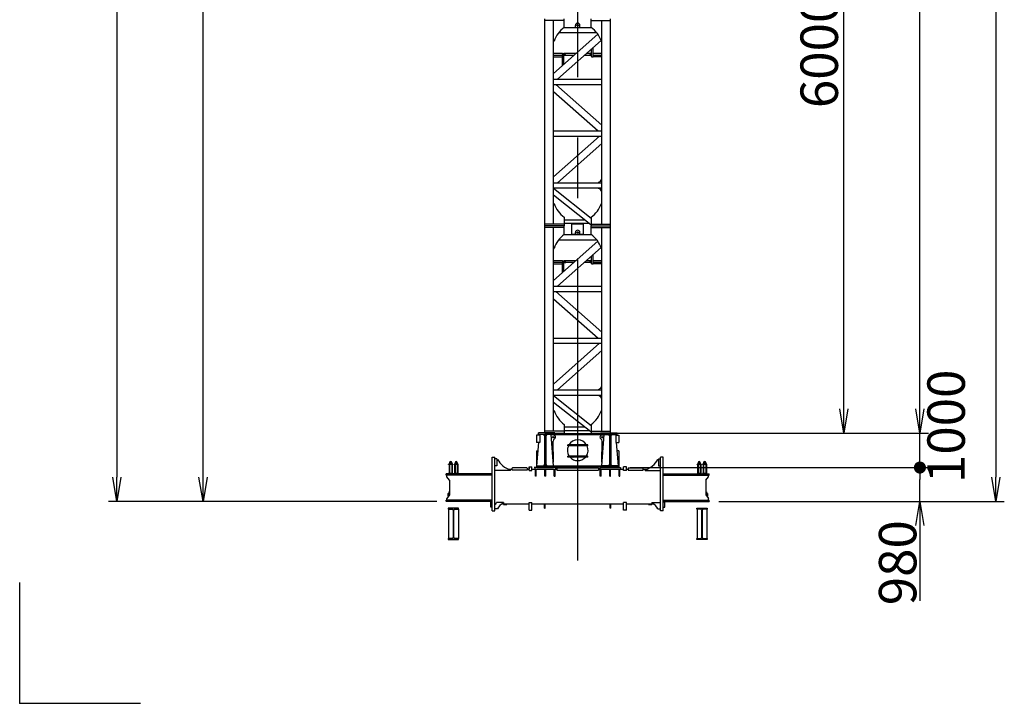
# Model space of a CAD drawing. Extents: x 2 to 208, y 2 to 295.
# Drawn here: x 2 to 84, y 2 to 59 of the extents above; entities that cross this region are included whole.
import ezdxf

# ---------------------------------------------------------------- set-up
doc = ezdxf.new("R2010")
doc.units = 0
doc.header["$LTSCALE"] = 20
doc.linetypes.add('CENTER', pattern=[2, 1.25, -0.25, 0.25, -0.25])
doc.linetypes.add('PHANTOM', pattern=[2.5, 1.25, -0.25, 0.25, -0.25, 0.25, -0.25])
doc.layers.get('0').update_dxf_attribs({"linetype": 'CONTINUOUS'})
doc.layers.add('MAIN0', color=7, linetype='CONTINUOUS')
doc.layers.add('ZZ0', color=7, linetype='CONTINUOUS')
doc.styles.add('KNJYOKO', font='TXT', dxfattribs={"bigfont": 'BIGFONT'})
doc.dimstyles.new('MAIN001', dxfattribs={"dimtxt": 3.1, "dimasz": 2, "dimexe": 0.7, "dimexo": 0.8, "dimgap": 0.09, "dimtad": 1, "dimdec": 3, "dimlfac": 350, "dimdsep": 46, "dimtxsty": 'Standard', "dimcen": 0.09, "dimaunit": 1, "dimadec": 4, "dimazin": 2, "dimtfac": 0.903226, "dimtdec": 4, "dimtmove": 0, "dimatfit": 3, "dimfxl": 1, "dimtvp": 0.66129, "dimtolj": 1, "dimtzin": 0, "dimarcsym": 0})

# ---------------------------------------------------------------- blocks, each defined once
blk = doc.blocks.new('_OPEN')
at = {"color": 0, "linetype": 'ByBlock', "lineweight": -2}
for p, q in [((-1, 0.166667), (0, 0)), ((0, 0), (-1, -0.166667)), ((0, 0), (-1, 0))]:
    blk.add_line(p, q, dxfattribs=at)
blk = doc.blocks.new('_DOT')
at = {"color": 0, "linetype": 'ByBlock', "lineweight": -2}
blk.add_line((-0.5, 0), (-1, 0), dxfattribs=at)
at = {"color": 0, "linetype": 'ByBlock', "lineweight": -2, "const_width": 0.5}
blk.add_lwpolyline([(-0.25, 0, 1), (0.25, 0, 1)], format="xyb", close=True, dxfattribs=at)
blk = doc.blocks.new('*D13')
at = {"layer": 'MAIN0', "color": 0, "linetype": 'ByBlock', "lineweight": -2}
for p, q in [((53.03, 22.012), (77.712, 22.012)), ((77.012, 19.212), (77.012, 21.012)), ((60.358, 19.212), (77.712, 19.212)), ((77.012, 17.212), (77.012, 10.987))]:
    blk.add_line(p, q, dxfattribs=at)
at = {"layer": 'MAIN0', "color": 0, "linetype": 'ByBlock', "rotation": 90}
blk.add_blockref('_DOT', (77.012, 22.012), dxfattribs=at)
at = {"layer": 'MAIN0', "color": 0, "linetype": 'ByBlock', "xscale": 2, "yscale": 2, "zscale": 2, "rotation": 90}
blk.add_blockref('_OPEN', (77.012, 19.212), dxfattribs=at)
at = {"layer": 'MAIN0', "color": 0, "linetype": 'ByBlock', "insert": (75.17, 14.137), "char_height": 3.1, "attachment_point": 5, "rotation": 90, "line_spacing_factor": 0.774194}
blk.add_mtext('\\A1;980', dxfattribs=at)
blk = doc.blocks.new('*D14')
at = {"layer": 'MAIN0', "color": 0, "linetype": 'ByBlock', "lineweight": -2}
for p, q in [((77.012, 26.869), (77.012, 29.627)), ((51.437, 24.869), (77.712, 24.869)), ((77.012, 23.012), (77.012, 24.869)), ((53.03, 22.012), (77.712, 22.012)), ((77.012, 22.012), (77.012, 21.227))]:
    blk.add_line(p, q, dxfattribs=at)
at = {"layer": 'MAIN0', "color": 0, "linetype": 'ByBlock', "xscale": 2, "yscale": 2, "zscale": 2, "rotation": 270}
blk.add_blockref('_OPEN', (77.012, 24.869), dxfattribs=at)
at = {"layer": 'MAIN0', "color": 0, "linetype": 'ByBlock', "rotation": 270}
blk.add_blockref('_DOT', (77.012, 22.012), dxfattribs=at)
at = {"layer": 'MAIN0', "color": 0, "linetype": 'ByBlock', "insert": (79.18, 25.427), "char_height": 3.1, "attachment_point": 5, "rotation": 90, "line_spacing_factor": 0.774194}
blk.add_mtext('\\A1;1000', dxfattribs=at)
blk = doc.blocks.new('*D15')
at = {"layer": 'MAIN0', "color": 0, "linetype": 'ByBlock', "lineweight": -2}
for p, q in [((52.201, 162.012), (77.712, 162.012)), ((77.012, 26.869), (77.012, 160.012)), ((51.437, 24.869), (77.712, 24.869))]:
    blk.add_line(p, q, dxfattribs=at)
at = {"layer": 'MAIN0', "color": 0, "linetype": 'ByBlock', "xscale": 2, "yscale": 2, "zscale": 2}
for p, rotation in [((77.012, 162.012), 90), ((77.012, 24.869), 270)]:
    blk.add_blockref('_OPEN', p, dxfattribs=dict(at, rotation=rotation))
at = {"layer": 'MAIN0', "color": 0, "linetype": 'ByBlock', "insert": (74.962, 93.441), "char_height": 3.1, "attachment_point": 5, "rotation": 90, "line_spacing_factor": 0.774194}
blk.add_mtext('\\A1;48000', dxfattribs=at)
blk = doc.blocks.new('*D16')
at = {"layer": 'MAIN0', "color": 0, "linetype": 'ByBlock', "lineweight": -2}
for p, q in [((52.201, 110.584), (71.426, 110.584)), ((70.726, 26.869), (70.726, 108.584)), ((52.201, 24.869), (71.426, 24.869))]:
    blk.add_line(p, q, dxfattribs=at)
at = {"layer": 'MAIN0', "color": 0, "linetype": 'ByBlock', "xscale": 2, "yscale": 2, "zscale": 2}
for p, rotation in [((70.726, 110.584), 90), ((70.726, 24.869), 270)]:
    blk.add_blockref('_OPEN', p, dxfattribs=dict(at, rotation=rotation))
at = {"layer": 'MAIN0', "color": 0, "linetype": 'ByBlock', "insert": (68.676, 67.726), "char_height": 3.1, "attachment_point": 5, "rotation": 90, "line_spacing_factor": 0.774194, "style": 'KNJYOKO'}
blk.add_mtext('\\A1;6000×5＝30000', dxfattribs=at)
blk = doc.blocks.new('*D19')
at = {"layer": 'MAIN0', "color": 0, "linetype": 'ByBlock', "lineweight": -2}
for p, q in [((52.772, 168.284), (83.998, 168.284)), ((83.298, 166.284), (83.298, 21.212)), ((60.358, 19.212), (83.998, 19.212))]:
    blk.add_line(p, q, dxfattribs=at)
at = {"layer": 'MAIN0', "color": 0, "linetype": 'ByBlock', "xscale": 2, "yscale": 2, "zscale": 2}
for p, rotation in [((83.298, 168.284), 90), ((83.298, 19.212), 270)]:
    blk.add_blockref('_OPEN', p, dxfattribs=dict(at, rotation=rotation))
at = {"layer": 'MAIN0', "color": 0, "linetype": 'ByBlock', "insert": (81.248, 93.748), "char_height": 3.1, "attachment_point": 5, "rotation": 90, "line_spacing_factor": 0.774194}
blk.add_mtext('\\A1;52175', dxfattribs=at)
blk = doc.blocks.new('*D25')
at = {"layer": 'MAIN0', "color": 0, "linetype": 'ByBlock', "lineweight": -2}
for p, q in [((44.472, 162.226), (16.973, 162.226)), ((17.673, 21.212), (17.673, 160.226)), ((37.015, 19.212), (16.973, 19.212))]:
    blk.add_line(p, q, dxfattribs=at)
at = {"layer": 'MAIN0', "color": 0, "linetype": 'ByBlock', "xscale": 2, "yscale": 2, "zscale": 2}
for p, rotation in [((17.673, 162.226), 90), ((17.673, 19.212), 270)]:
    blk.add_blockref('_OPEN', p, dxfattribs=dict(at, rotation=rotation))
at = {"layer": 'MAIN0', "color": 0, "linetype": 'ByBlock', "insert": (15.623, 90.719), "char_height": 3.1, "attachment_point": 5, "rotation": 90, "line_spacing_factor": 0.774194, "style": 'KNJYOKO'}
blk.add_mtext('\\A1;50055\u3000最大クライミング寸法', dxfattribs=at)
blk = doc.blocks.new('*D30')
at = {"layer": 'MAIN0', "color": 0, "linetype": 'ByBlock', "lineweight": -2}
for p, q in [((31.584, 166.398), (9.85, 166.398)), ((10.55, 164.398), (10.55, 21.212)), ((37.015, 19.212), (9.85, 19.212))]:
    blk.add_line(p, q, dxfattribs=at)
at = {"layer": 'MAIN0', "color": 0, "linetype": 'ByBlock', "xscale": 2, "yscale": 2, "zscale": 2}
for p, rotation in [((10.55, 166.398), 90), ((10.55, 19.212), 270)]:
    blk.add_blockref('_OPEN', p, dxfattribs=dict(at, rotation=rotation))
at = {"layer": 'MAIN0', "color": 0, "linetype": 'ByBlock', "insert": (8.5, 92.805), "char_height": 3.1, "attachment_point": 5, "rotation": 90, "line_spacing_factor": 0.774194, "style": 'KNJYOKO'}
blk.add_mtext('\\A1;51515\u3000最大自立高さ', dxfattribs=at)

msp = doc.modelspace()

# ---------------------------------------------------------------- linework, layer by layer
at = {"layer": 'MAIN0', "color": 3, "linetype": 'CENTER'}
msp.add_line((48.6867608, 14.322073), (48.6867608, 174.2149424), dxfattribs=at)
at = {"layer": 'MAIN0', "color": 3, "linetype": 'Continuous'}
for p, q in [((45.9724751, 42.0120853), (45.9724751, 59.1549424)), ((47.5724751, 59.0120853), (45.9724751, 59.0120853)), ((46.6867608, 42.1549424), (46.6867608, 59.0120853)), ((47.5724751, 58.4406567), (47.5724751, 59.1549424)), ((49.8010465, 58.4406567), (49.8010465, 59.1549424)), ((49.8010465, 59.0120853), (51.4010465, 59.0120853)), ((50.6867608, 42.1549424), (50.6867608, 59.0120853)), ((51.4010465, 42.0120853), (51.4010465, 59.1549424)), ((50.352518, 57.881749), (46.6867608, 54.638561)), ((47.1183867, 58.0120853), (50.2551349, 58.0120853)), ((47.5724751, 58.4406567), (49.8010465, 58.4406567)), ((48.5010465, 58.4406567), (48.5010465, 58.6120853)), ((48.8724751, 58.4406567), (48.8724751, 58.6120853)), ((46.6867608, 57.2977995), (46.7296179, 57.2977995)), ((50.6230116, 57.3580944), (47.0025069, 54.1549424)), ((50.6867608, 57.2977995), (50.6439036, 57.2977995)), ((46.6867608, 56.2977995), (47.3896179, 56.2977995)), ((47.4610465, 56.2263709), (47.3896179, 56.2977995)), ((47.5010465, 56.2263709), (47.5724751, 56.2977995)), ((47.5724751, 56.2977995), (48.5621888, 56.2977995)), ((49.4245662, 56.2977995), (49.8010465, 56.2977995)), ((49.822767, 56.276079), (49.8010465, 56.2977995)), ((49.8296179, 56.0303709), (49.8296179, 56.656159)), ((49.9724751, 56.0120852), (49.9724751, 56.7825483)), ((49.9724751, 56.2977995), (50.6867608, 56.2977995)), ((46.6867608, 56.1549423), (47.5256179, 56.1549423)), ((46.6867608, 56.0120852), (47.4010465, 56.0120852)), ((47.4010465, 56.1549423), (47.4010465, 55.2705076)), ((47.4610465, 56.2263709), (47.4610465, 56.1549423)), ((47.5010465, 56.1549423), (47.5010465, 56.2263709)), ((47.5010465, 56.1549423), (48.4007181, 56.1549423)), ((47.5439036, 55.3968969), (47.5439036, 56.1549423)), ((47.5439036, 56.1549423), (47.7010465, 56.1549423)), ((47.5439036, 56.1377995), (47.7010465, 56.1377995)), ((47.7010465, 56.1549423), (47.7010465, 56.1377995)), ((49.2630956, 56.1549423), (49.811388, 56.1549423)), ((49.8479036, 56.0120852), (49.9541894, 56.0120852)), ((49.9724751, 56.1549423), (50.6867608, 56.1549423)), ((50.6867608, 56.0120852), (49.9724751, 56.0120852)), ((47.5439036, 55.3968969), (47.4010465, 55.2705076)), ((46.6867608, 54.1549424), (50.6867608, 54.1549424)), ((46.6867608, 53.726371), (50.6867608, 53.726371)), ((46.6867608, 53.1287806), (50.3710147, 49.8692281)), ((46.8736852, 53.726371), (50.6867608, 50.3528467)), ((46.6867608, 49.8692281), (50.6867608, 49.8692281)), ((46.6867608, 49.4406567), (50.6867608, 49.4406567)), ((50.4998364, 49.4406567), (46.6867608, 46.0671324)), ((50.6867608, 48.8430664), (47.0025069, 45.5835138)), ((46.6867608, 45.5835138), (50.6867608, 45.5835138)), ((46.6867608, 45.1549424), (50.6867608, 45.1549424)), ((46.6867608, 45.1246971), (49.8010465, 42.6474824)), ((50.4153322, 45.626371), (50.4153322, 45.5835138)), ((50.4153322, 45.1120853), (50.4153322, 45.1549424)), ((46.6867608, 44.5770777), (49.7672528, 42.1267437)), ((46.6867608, 43.8692281), (46.7296179, 43.8692281)), ((50.6867608, 43.8692281), (50.6439036, 43.8692281)), ((47.5724751, 42.726371), (47.5724751, 42.0120853)), ((47.5724751, 42.516093), (49.2828121, 42.516093)), ((49.1781894, 42.516093), (49.1781894, 42.5953059)), ((49.8010465, 42.726371), (49.8010465, 42.0120853)), ((47.5724751, 42.1549424), (45.9724751, 42.1549424)), ((45.9781894, 42.0120853), (45.9724751, 42.0177995)), ((45.9724751, 24.8692281), (45.9724751, 42.0120853)), ((47.5724751, 42.0120853), (45.9724751, 42.0120853)), ((45.9781894, 42.0120853), (45.9724751, 42.006371)), ((47.5724751, 41.8692281), (45.9724751, 41.8692281)), ((46.6867608, 25.0120853), (46.6867608, 41.8692281)), ((47.5724751, 42.2303787), (49.6010465, 42.2303787)), ((47.5724751, 41.2977995), (47.5724751, 42.0120853)), ((48.1953322, 41.2977995), (48.1953322, 42.2303787)), ((48.1953322, 42.1977995), (49.1781894, 42.1977995)), ((49.1781894, 41.2977995), (49.1781894, 42.2303787)), ((49.6010465, 42.2589502), (49.6010465, 42.2303787)), ((49.7672528, 42.1267437), (49.8010465, 42.1692281)), ((49.8010465, 42.1549424), (51.4010465, 42.1549424)), ((49.8010465, 42.0120853), (51.4010465, 42.0120853)), ((49.8010465, 41.2977995), (49.8010465, 42.0120853)), ((49.8010465, 41.8692281), (51.4010465, 41.8692281)), ((50.6867608, 25.0120853), (50.6867608, 41.8692281)), ((51.3953322, 42.0120853), (51.4010465, 42.0177995)), ((51.4010465, 42.006371), (51.3953322, 42.0120853)), ((51.4010465, 24.8692281), (51.4010465, 42.0120853)), ((47.1183867, 40.8692281), (50.2551349, 40.8692281)), ((47.5724751, 41.2977995), (49.8010465, 41.2977995)), ((48.1953322, 41.3406567), (49.1781894, 41.3406567)), ((48.5010465, 41.2977995), (48.5010465, 41.4692281)), ((48.8724751, 41.2977995), (48.8724751, 41.4692281)), ((50.352518, 40.7388919), (46.6867608, 37.4957038)), ((46.6867608, 40.1549424), (46.7296179, 40.1549424)), ((50.6230116, 40.2152373), (47.0025069, 37.0120853)), ((50.6867608, 40.1549424), (50.6439036, 40.1549424)), ((46.6867608, 39.1549423), (47.3896179, 39.1549423)), ((47.4610465, 39.0835138), (47.3896179, 39.1549423)), ((47.5010465, 39.0835138), (47.5724751, 39.1549423)), ((47.5724751, 39.1549423), (48.5621888, 39.1549423)), ((49.4245662, 39.1549423), (49.8010465, 39.1549423)), ((49.822767, 39.1332219), (49.8010465, 39.1549423)), ((49.8296179, 38.8875138), (49.8296179, 39.5133018)), ((49.9724751, 38.8692281), (49.9724751, 39.6396912)), ((49.9724751, 39.1549423), (50.6867608, 39.1549423)), ((46.6867608, 39.0120852), (47.5256179, 39.0120852)), ((46.6867608, 38.8692281), (47.4010465, 38.8692281)), ((47.4010465, 39.0120852), (47.4010465, 38.1276504)), ((47.4610465, 39.0835138), (47.4610465, 39.0120852)), ((47.5010465, 39.0120852), (47.5010465, 39.0835138)), ((47.5010465, 39.0120852), (48.4007181, 39.0120852)), ((47.5439036, 38.2540398), (47.5439036, 39.0120852)), ((47.5439036, 39.0120852), (47.7010465, 39.0120852)), ((47.5439036, 38.9949423), (47.7010465, 38.9949423)), ((47.7010465, 39.0120852), (47.7010465, 38.9949423)), ((49.2630956, 39.0120852), (49.811388, 39.0120852)), ((49.8479036, 38.8692281), (49.9541894, 38.8692281)), ((49.9724751, 39.0120852), (50.6867608, 39.0120852)), ((50.6867608, 38.8692281), (49.9724751, 38.8692281)), ((47.5439036, 38.2540398), (47.4010465, 38.1276504)), ((46.6867608, 37.0120853), (50.6867608, 37.0120853)), ((46.6867608, 36.5835138), (50.6867608, 36.5835138)), ((46.6867608, 35.9859235), (50.3710147, 32.726371)), ((46.8736852, 36.5835138), (50.6867608, 33.2099895)), ((46.6867608, 32.726371), (50.6867608, 32.726371)), ((46.6867608, 32.2977995), (50.6867608, 32.2977995)), ((50.4998364, 32.2977995), (46.6867608, 28.9242753)), ((50.6867608, 31.7002092), (47.0025069, 28.4406567)), ((46.6867608, 28.4406567), (50.6867608, 28.4406567)), ((46.6867608, 28.0120853), (50.6867608, 28.0120853)), ((46.6867608, 27.98184), (49.8010465, 25.5046253)), ((50.4153322, 28.4835138), (50.4153322, 28.4406567)), ((50.4153322, 27.9692281), (50.4153322, 28.0120853)), ((46.6867608, 27.4342206), (49.7672528, 24.9838865)), ((46.6867608, 26.726371), (46.7296179, 26.726371)), ((50.6867608, 26.726371), (50.6439036, 26.726371)), ((47.5724751, 25.5835138), (47.5724751, 24.8692281)), ((47.5724751, 25.3732359), (49.2828121, 25.3732359)), ((49.8010465, 25.5835138), (49.8010465, 24.8692281)), ((45.2867608, 24.6835138), (45.2867608, 24.0835138)), ((45.5439036, 24.6835138), (45.2867608, 24.6835138)), ((45.4296179, 24.7406567), (45.4296179, 24.8835138)), ((46.5724751, 24.8835138), (45.4296179, 24.8835138)), ((46.5724751, 24.7406567), (45.4296179, 24.7406567)), ((45.5109123, 24.6835138), (45.5153322, 24.7406567)), ((45.5439036, 24.6835138), (45.5439036, 24.0835138)), ((45.9439036, 24.7406567), (45.9439036, 22.1549424)), ((47.5724751, 25.0120853), (45.9724751, 25.0120853)), ((45.9724751, 24.8692281), (47.5724751, 24.8692281)), ((46.0581894, 24.7406567), (46.0581894, 22.1549424)), ((46.6867608, 22.1549424), (46.4867608, 24.7406567)), ((46.5296179, 24.7120853), (46.5296179, 24.7406567)), ((46.6581894, 24.7120853), (46.5296179, 24.7120853)), ((46.5724751, 24.8835138), (46.5724751, 24.7406567)), ((46.7867608, 24.8835138), (46.5724751, 24.8835138)), ((46.5724751, 24.8835138), (46.5724751, 24.8577995)), ((46.7867608, 24.8577995), (46.5724751, 24.8577995)), ((46.6010465, 24.8835138), (46.7364362, 24.8835138)), ((46.6010465, 24.7406567), (50.7724751, 24.7406567)), ((46.7364362, 24.8835138), (46.7364362, 24.8692281)), ((46.7364362, 24.8692281), (47.6010465, 24.8692281)), ((46.7867608, 24.8577995), (46.7867608, 24.8835138)), ((47.5010465, 24.7406567), (47.6867608, 24.7406567)), ((47.5724751, 25.0875216), (49.6010465, 25.0875216)), ((47.6010465, 24.8692281), (47.6010465, 24.7406567)), ((47.6010465, 24.8435138), (49.7724751, 24.8435138)), ((49.6010465, 25.116093), (49.6010465, 25.0875216)), ((49.6867608, 24.7406567), (49.8724751, 24.7406567)), ((49.7672528, 24.9838865), (49.8010465, 25.026371)), ((49.7724751, 24.8692281), (49.7724751, 24.7406567)), ((49.7724751, 24.8692281), (50.6370854, 24.8692281)), ((49.8010465, 25.0120853), (51.4010465, 25.0120853)), ((49.8010465, 24.8692281), (51.4010465, 24.8692281)), ((50.5867608, 24.8835138), (50.8010465, 24.8835138)), ((50.5867608, 24.8577995), (50.5867608, 24.8835138)), ((50.5867608, 24.8577995), (50.8010465, 24.8577995)), ((50.6370854, 24.8835138), (50.7724751, 24.8835138)), ((50.6370854, 24.8835138), (50.6370854, 24.8692281)), ((50.6867608, 22.1549424), (50.8867608, 24.7406567)), ((50.7153322, 24.7120853), (50.8439036, 24.7120853)), ((50.8010465, 24.8835138), (50.8010465, 24.7406567)), ((50.8010465, 24.8835138), (51.9439036, 24.8835138)), ((50.8010465, 24.8835138), (50.8010465, 24.8577995)), ((50.8010465, 24.7406567), (51.9439036, 24.7406567)), ((50.8439036, 24.7120853), (50.8439036, 24.7406567)), ((51.3153322, 24.7406567), (51.3153322, 22.1549424)), ((51.4296179, 24.7406567), (51.4296179, 22.1549424)), ((51.8296179, 24.6835138), (52.0867608, 24.6835138)), ((51.8296179, 24.6835138), (51.8296179, 24.0835138)), ((51.8626092, 24.6835138), (51.8581894, 24.7406567)), ((51.9439036, 24.7406567), (51.9439036, 24.8835138)), ((52.0867608, 24.6835138), (52.0867608, 24.0835138)), ((45.5439036, 24.0835138), (45.2867608, 24.0835138)), ((45.3153322, 22.1549424), (45.4645035, 24.0835138)), ((46.6827628, 22.460786), (46.6599847, 24.2033109)), ((49.5153322, 23.8937995), (47.8581894, 23.8937995)), ((47.8581894, 23.8160853), (47.8581894, 23.8937995)), ((49.5153322, 23.8160853), (47.8581894, 23.8160853)), ((49.5153322, 23.8160853), (49.5153322, 23.8937995)), ((50.6907587, 22.460786), (50.7135368, 24.2033109)), ((51.8296179, 24.0835138), (52.0867608, 24.0835138)), ((52.0581894, 22.1549424), (51.9090181, 24.0835138)), ((41.6010465, 18.4406567), (41.6010465, 22.8692281)), ((41.6010465, 22.8692281), (41.8296179, 22.8692281)), ((41.8296179, 18.4406567), (41.8296179, 22.8692281)), ((45.2867608, 23.3977995), (45.4010465, 23.3977995)), ((45.2867608, 23.3977995), (45.2867608, 22.1549424)), ((49.5153322, 22.9509424), (47.8581894, 22.9509424)), ((47.8581894, 22.8732281), (47.8581894, 22.9509424)), ((49.5153322, 22.8732281), (47.8581894, 22.8732281)), ((48.2970465, 22.8732281), (48.3010465, 22.8692281)), ((49.0764751, 22.8732281), (49.0724751, 22.8692281)), ((49.5153322, 22.8732281), (49.5153322, 22.9509424)), ((52.0867608, 23.3977995), (51.9724751, 23.3977995)), ((52.0867608, 23.3977995), (52.0867608, 22.1549424)), ((55.5439036, 18.4406567), (55.5439036, 22.8692281)), ((55.7724751, 22.8692281), (55.5439036, 22.8692281)), ((55.7724751, 18.4406567), (55.7724751, 22.8692281)), ((38.3440928, 22.2977995), (38.0008573, 22.2977995)), ((38.0008573, 22.2635138), (38.0008573, 22.2977995)), ((38.3440928, 22.2635138), (38.0008573, 22.2635138)), ((38.0367608, 22.2635138), (38.0367608, 21.5320853)), ((38.0796179, 22.4120853), (38.0796179, 22.2977995)), ((38.0796179, 22.2635138), (38.0796179, 21.5320853)), ((38.2653322, 22.4120853), (38.2653322, 22.2977995)), ((38.2653322, 22.2635138), (38.2653322, 21.5320853)), ((38.3081894, 22.2635138), (38.3081894, 21.5320853)), ((38.3440928, 22.2635138), (38.3440928, 22.2977995)), ((38.8012356, 22.2977995), (38.4580002, 22.2977995)), ((38.4580002, 22.2635138), (38.4580002, 22.2977995)), ((38.8012356, 22.2635138), (38.4580002, 22.2635138)), ((38.4939036, 22.2635138), (38.4939036, 21.5320853)), ((38.5367608, 22.4120853), (38.5367608, 22.2977995)), ((38.5367608, 22.2635138), (38.5367608, 21.5320853)), ((38.7224751, 22.4120853), (38.7224751, 22.2977995)), ((38.7224751, 22.2635138), (38.7224751, 21.5320853)), ((38.7653322, 22.2635138), (38.7653322, 21.5320853)), ((38.8012356, 22.2635138), (38.8012356, 22.2977995)), ((42.0024751, 22.726371), (41.8296179, 22.726371)), ((42.0024751, 22.1549424), (41.8296179, 22.1549424)), ((42.0024751, 22.726371), (42.0024751, 22.1549424)), ((42.0024751, 22.6866193), (42.0581894, 22.6866193)), ((44.6581894, 22.0692281), (44.8867608, 22.0692281)), ((44.6581894, 21.7611755), (44.6581894, 22.0692281)), ((44.6581894, 22.0477995), (44.6581894, 21.8692281)), ((44.8867608, 21.7611755), (44.8867608, 22.0692281)), ((46.9296179, 22.0120853), (45.0724751, 22.0120853)), ((45.1439036, 22.0120853), (45.1439036, 21.8692281)), ((45.2867608, 22.1549424), (45.2867608, 22.0520853)), ((45.2867608, 22.1549424), (46.7153322, 22.1549424)), ((45.2867608, 22.1549424), (45.4724751, 22.1549424)), ((45.2867608, 22.0520853), (46.7153322, 22.0520853)), ((45.3153322, 22.0120853), (45.3153322, 22.0520853)), ((45.3153322, 22.0120853), (46.6867608, 22.0120853)), ((46.6867608, 22.0120853), (46.6867608, 22.0520853)), ((46.7153322, 22.1549424), (46.7153322, 22.0520853)), ((46.7439036, 22.1549424), (50.6296179, 22.1549424)), ((46.7439036, 22.0920853), (50.6296179, 22.0920853)), ((46.8581894, 22.0120853), (46.8581894, 21.8692281)), ((48.1153322, 21.9677961), (48.1153322, 22.0920853)), ((48.1281894, 21.9677961), (48.1281894, 22.0920853)), ((49.2453322, 21.9677961), (49.2453322, 22.0920853)), ((49.2581894, 21.9677961), (49.2581894, 22.0920853)), ((50.5153322, 22.0120853), (52.2296179, 22.0120853)), ((50.5153322, 22.0120853), (50.5153322, 21.8692281)), ((50.6581894, 22.1549424), (50.6581894, 22.0520853)), ((52.0867608, 22.1549424), (50.6581894, 22.1549424)), ((52.0867608, 22.0520853), (50.6581894, 22.0520853)), ((50.6867608, 22.0120853), (50.6867608, 22.0520853)), ((52.0581894, 22.0120853), (50.6867608, 22.0120853)), ((52.0867608, 22.1549424), (51.9010465, 22.1549424)), ((52.0581894, 22.0120853), (52.0581894, 22.0520853)), ((52.0867608, 22.1549424), (52.0867608, 22.0520853)), ((52.2296179, 22.0120853), (52.2296179, 21.8692281)), ((52.7153322, 22.0692281), (52.4867608, 22.0692281)), ((52.4867608, 21.7611755), (52.4867608, 22.0692281)), ((52.7153322, 21.7611755), (52.7153322, 22.0692281)), ((55.3153322, 22.6866193), (55.3710465, 22.6866193)), ((55.3710465, 22.726371), (55.3710465, 22.1549424)), ((55.3710465, 22.726371), (55.5439036, 22.726371)), ((55.3710465, 22.1549424), (55.5439036, 22.1549424)), ((58.9155214, 22.2977995), (58.5722859, 22.2977995)), ((58.5722859, 22.2635138), (58.5722859, 22.2977995)), ((58.9155214, 22.2635138), (58.5722859, 22.2635138)), ((58.6081894, 22.2635138), (58.6081894, 21.5320853)), ((58.6510465, 22.4120853), (58.6510465, 22.2977995)), ((58.6510465, 22.2635138), (58.6510465, 21.5320853)), ((58.8367608, 22.4120853), (58.8367608, 22.2977995)), ((58.8367608, 22.2635138), (58.8367608, 21.5320853)), ((58.8796179, 22.2635138), (58.8796179, 21.5320853)), ((58.9155214, 22.2635138), (58.9155214, 22.2977995)), ((59.3726642, 22.2977995), (59.0294288, 22.2977995)), ((59.0294288, 22.2635138), (59.0294288, 22.2977995)), ((59.3726642, 22.2635138), (59.0294288, 22.2635138)), ((59.0653322, 22.2635138), (59.0653322, 21.5320853)), ((59.1081894, 22.4120853), (59.1081894, 22.2977995)), ((59.1081894, 22.2635138), (59.1081894, 21.5320853)), ((59.2939036, 22.4120853), (59.2939036, 22.2977995)), ((59.2939036, 22.2635138), (59.2939036, 21.5320853)), ((59.3367608, 22.2635138), (59.3367608, 21.5320853)), ((59.3726642, 22.2635138), (59.3726642, 22.2977995)), ((37.8153322, 21.4977995), (37.8010465, 21.4835138)), ((37.8010465, 21.3892281), (37.8010465, 21.4835138)), ((41.6010465, 21.3892281), (37.8010465, 21.3892281)), ((41.6010465, 21.4977995), (37.8153322, 21.4977995)), ((37.8581894, 21.246371), (37.8581894, 21.3892281)), ((38.0867608, 20.9606567), (37.8581894, 21.246371)), ((38.3440928, 21.5320853), (38.0008573, 21.5320853)), ((38.0008573, 21.4977995), (38.0008573, 21.5320853)), ((38.3440928, 21.4977995), (38.3440928, 21.5320853)), ((38.8012356, 21.5320853), (38.4580002, 21.5320853)), ((38.4580002, 21.4977995), (38.4580002, 21.5320853)), ((38.8012356, 21.4977995), (38.8012356, 21.5320853)), ((43.1153322, 21.7723336), (41.8296179, 21.7723336)), ((42.9916626, 21.8692281), (43.2581894, 21.8692281)), ((43.1153322, 21.7723336), (43.1153322, 21.8294764)), ((43.2867608, 21.9820818), (43.2581894, 21.9535104)), ((43.2581894, 21.7963675), (43.2581894, 21.9535104)), ((44.5153322, 21.7963675), (43.2581894, 21.7963675)), ((44.4867608, 21.9820818), (43.2867608, 21.9820818)), ((44.4867608, 21.9820818), (44.5153322, 21.9535104)), ((44.5153322, 21.9535104), (44.5153322, 21.7963675)), ((44.5153322, 21.8692281), (44.6581894, 21.8692281)), ((44.6581894, 21.7611755), (44.8867608, 21.7611755)), ((44.8867608, 21.8692281), (46.9724751, 21.8692281)), ((45.1867608, 21.2977995), (45.1867608, 21.8692281)), ((45.2581894, 21.2977995), (45.1867608, 21.2977995)), ((45.2581894, 21.2977995), (45.2581894, 21.8692281)), ((45.9653322, 21.2977995), (45.9653322, 21.8692281)), ((46.0367608, 21.2977995), (45.9653322, 21.2977995)), ((46.0367608, 21.2977995), (46.0367608, 21.8692281)), ((46.7439036, 21.2977995), (46.7439036, 21.8692281)), ((46.7439036, 21.2977995), (46.8153322, 21.2977995)), ((46.8153322, 21.2977995), (46.8153322, 21.8692281)), ((46.9724751, 21.9535104), (47.0010465, 21.9820818)), ((46.9724751, 21.9535104), (46.9724751, 21.7963675)), ((46.9724751, 21.7963675), (50.4010465, 21.7963675)), ((47.0010465, 21.9820818), (50.3724751, 21.9820818)), ((50.3724751, 21.9820818), (50.4010465, 21.9535104)), ((50.4010465, 21.9535104), (50.4010465, 21.7963675)), ((50.4010465, 21.8692281), (52.4867608, 21.8692281)), ((50.5581894, 21.2977995), (50.5581894, 21.8692281)), ((50.6296179, 21.2977995), (50.5581894, 21.2977995)), ((50.6296179, 21.2977995), (50.6296179, 21.8692281)), ((51.3367608, 21.2977995), (51.3367608, 21.8692281)), ((51.3367608, 21.2977995), (51.4081894, 21.2977995)), ((51.4081894, 21.2977995), (51.4081894, 21.8692281)), ((52.1153322, 21.2977995), (52.1153322, 21.8692281)), ((52.1153322, 21.2977995), (52.1867608, 21.2977995)), ((52.1867608, 21.2977995), (52.1867608, 21.8692281)), ((52.7153322, 21.7611755), (52.4867608, 21.7611755)), ((52.7153322, 21.8692281), (52.8581894, 21.8692281)), ((52.8867608, 21.9820818), (52.8581894, 21.9535104)), ((52.8581894, 21.9535104), (52.8581894, 21.7963675)), ((52.8581894, 21.7963675), (54.1153322, 21.7963675)), ((52.8867608, 21.9820818), (54.0867608, 21.9820818)), ((54.0867608, 21.9820818), (54.1153322, 21.9535104)), ((54.1153322, 21.7963675), (54.1153322, 21.9535104)), ((54.1153322, 21.8692281), (54.381859, 21.8692281)), ((54.2581894, 21.7723336), (54.2581894, 21.8294764)), ((54.2581894, 21.7723336), (55.5439036, 21.7723336)), ((55.7724751, 21.4977995), (59.5581894, 21.4977995)), ((55.7724751, 21.3892281), (59.5724751, 21.3892281)), ((58.9155214, 21.5320853), (58.5722859, 21.5320853)), ((58.5722859, 21.4977995), (58.5722859, 21.5320853)), ((58.9155214, 21.4977995), (58.9155214, 21.5320853)), ((59.3726642, 21.5320853), (59.0294288, 21.5320853)), ((59.0294288, 21.4977995), (59.0294288, 21.5320853)), ((59.2867608, 20.9606567), (59.5153322, 21.246371)), ((59.3726642, 21.4977995), (59.3726642, 21.5320853)), ((59.5153322, 21.246371), (59.5153322, 21.3892281)), ((59.5581894, 21.4977995), (59.5724751, 21.4835138)), ((59.5724751, 21.3892281), (59.5724751, 21.4835138)), ((38.0867608, 20.9606567), (38.0867608, 19.7492281)), ((59.2867608, 20.9606567), (59.2867608, 19.7492281)), ((38.0867608, 19.7492281), (37.8581894, 19.4635138)), ((37.9439036, 19.8577995), (37.9439036, 19.6406567)), ((37.9439036, 19.8577995), (38.0153322, 19.8577995)), ((37.9439036, 19.6406567), (37.9999036, 19.6406567)), ((38.0153322, 20.0135138), (38.0153322, 19.6599424)), ((38.0153322, 20.0135138), (38.0867608, 20.0135138)), ((59.3581894, 20.0135138), (59.2867608, 20.0135138)), ((59.2867608, 19.7492281), (59.5153322, 19.4635138)), ((59.3581894, 20.0135138), (59.3581894, 19.6599424)), ((59.4296179, 19.8577995), (59.3581894, 19.8577995)), ((59.4296179, 19.6406567), (59.3736179, 19.6406567)), ((59.4296179, 19.8577995), (59.4296179, 19.6406567)), ((37.8010465, 19.226371), (37.8010465, 19.3206567)), ((41.6010465, 19.3206567), (37.8010465, 19.3206567)), ((37.8010465, 19.226371), (37.8153322, 19.2120853)), ((41.6010465, 19.2120853), (37.8153322, 19.2120853)), ((37.8581894, 19.3206567), (37.8581894, 19.4635138)), ((41.4867608, 18.726371), (41.4867608, 19.2120853)), ((41.6010465, 19.1835138), (41.4867608, 19.1835138)), ((41.9345923, 19.0120853), (41.8296179, 19.0120853)), ((42.5439036, 19.1089798), (41.9724751, 19.1089798)), ((42.4532474, 19.0120853), (44.6581894, 19.0120853)), ((42.5439036, 19.1089798), (42.5439036, 19.0518369)), ((42.5439036, 18.9577995), (42.5439036, 19.0120853)), ((42.5439036, 18.9577995), (42.8296179, 18.9577995)), ((42.8296179, 18.9577995), (42.8296179, 19.0120853)), ((44.6581894, 19.1201378), (44.8867608, 19.1201378)), ((44.6581894, 18.4977995), (44.6581894, 19.1201378)), ((44.8867608, 18.4977995), (44.8867608, 19.1201378)), ((44.8867608, 19.0120853), (52.4867608, 19.0120853)), ((45.9410465, 18.6549424), (45.9410465, 19.0120853)), ((46.0039036, 18.6549424), (46.0039036, 19.0120853)), ((51.3696179, 18.6549424), (51.3696179, 19.0120853)), ((51.4324751, 18.6549424), (51.4324751, 19.0120853)), ((52.7153322, 19.1201378), (52.4867608, 19.1201378)), ((52.4867608, 18.4977995), (52.4867608, 19.1201378)), ((52.7153322, 18.4977995), (52.7153322, 19.1201378)), ((52.7153322, 19.0120853), (54.9202742, 19.0120853)), ((54.5439036, 19.0120853), (54.5439036, 18.9577995)), ((54.5439036, 18.9577995), (54.8296179, 18.9577995)), ((54.8296179, 19.1089798), (55.5439036, 19.1089798)), ((54.8296179, 19.1089798), (54.8296179, 19.0518369)), ((54.8296179, 18.9577995), (54.8296179, 19.0120853)), ((55.7724751, 19.3206567), (59.5724751, 19.3206567)), ((55.7724751, 19.2120853), (59.5581894, 19.2120853)), ((55.7724751, 19.1835138), (55.8867608, 19.1835138)), ((55.8867608, 18.726371), (55.8867608, 19.2120853)), ((59.5153322, 19.3206567), (59.5153322, 19.4635138)), ((59.5724751, 19.226371), (59.5581894, 19.2120853)), ((59.5724751, 19.226371), (59.5724751, 19.3206567)), ((41.6010465, 18.726371), (41.4867608, 18.726371)), ((41.6010465, 18.4406567), (41.8296179, 18.4406567)), ((42.0581894, 18.5946941), (41.8296179, 18.5946941)), ((44.6581894, 18.4977995), (44.8867608, 18.4977995)), ((45.9410465, 18.6549424), (46.0039036, 18.6549424)), ((51.4324751, 18.6549424), (51.3696179, 18.6549424)), ((52.7153322, 18.4977995), (52.4867608, 18.4977995)), ((55.3153322, 18.5946941), (55.5439036, 18.5946941)), ((55.7724751, 18.4406567), (55.5439036, 18.4406567)), ((55.7724751, 18.726371), (55.8867608, 18.726371))]:
    msp.add_line(p, q, dxfattribs=at)
at = {"layer": 'MAIN0', "color": 3, "linetype": 'PHANTOM'}
for p, q in [((38.8296179, 18.6406567), (37.9724751, 18.6406567)), ((37.9724751, 18.6406567), (37.9724751, 18.5606567)), ((37.9724751, 18.5606567), (38.2981894, 18.5606567)), ((37.9924751, 18.5606567), (37.9924751, 16.1492281)), ((38.3781894, 18.4806567), (38.3781894, 16.2292281)), ((38.4239036, 16.2292281), (38.4239036, 18.4806567)), ((38.5039036, 18.5606567), (38.8296179, 18.5606567)), ((38.8096179, 18.5606567), (38.8096179, 16.1492281)), ((38.8296179, 18.5606567), (38.8296179, 18.6406567)), ((58.5439036, 18.5606567), (58.5439036, 18.6406567)), ((58.5439036, 18.6406567), (59.4010465, 18.6406567)), ((58.8696179, 18.5606567), (58.5439036, 18.5606567)), ((58.5639036, 18.5606567), (58.5639036, 16.1492281)), ((58.9496179, 16.2292281), (58.9496179, 18.4806567)), ((58.9953322, 18.4806567), (58.9953322, 16.2292281)), ((59.4010465, 18.5606567), (59.0753322, 18.5606567)), ((59.3810465, 18.5606567), (59.3810465, 16.1492281)), ((59.4010465, 18.6406567), (59.4010465, 18.5606567)), ((38.2981894, 16.1492281), (37.9724751, 16.1492281)), ((37.9724751, 16.1492281), (37.9724751, 16.0692281)), ((37.9724751, 16.0692281), (38.8296179, 16.0692281)), ((38.8296179, 16.1492281), (38.5039036, 16.1492281)), ((38.8296179, 16.0692281), (38.8296179, 16.1492281)), ((58.5439036, 16.0692281), (58.5439036, 16.1492281)), ((58.5439036, 16.1492281), (58.8696179, 16.1492281)), ((59.4010465, 16.0692281), (58.5439036, 16.0692281)), ((59.0753322, 16.1492281), (59.4010465, 16.1492281)), ((59.4010465, 16.1492281), (59.4010465, 16.0692281))]:
    msp.add_line(p, q, dxfattribs=at)
at = {"layer": 'MAIN0', "color": 3, "linetype": 'Continuous'}
for centre, radius in [((48.6867608, 58.6120853), 0.06), ((47.6296179, 56.2406566), 0.0271429), ((49.7439036, 56.2406566), 0.0271429), ((48.6867608, 41.4692281), 0.06), ((47.6296179, 39.0977995), 0.0271429), ((49.7439036, 39.0977995), 0.0271429), ((46.6581894, 24.526371), 0.06), ((50.7153322, 24.526371), 0.06), ((38.1724751, 22.4120853), 0.06), ((38.6296179, 22.4120853), 0.06), ((58.7439036, 22.4120853), 0.06), ((59.2010465, 22.4120853), 0.06)]:
    msp.add_circle(centre, radius, dxfattribs=at)
for centre, radius, start, end in [((48.6867608, 58.6120853), 0.1857143, 0, 180), ((48.8995921, 56.5796757), 2.2857143, 125.493719105, 161.688731758), ((48.4739295, 56.5796757), 2.2857143, 18.311268242, 54.506280895), ((47.4193322, 56.1366566), 0.0182857, 90, 180), ((47.5256179, 56.1366566), 0.0182857, 0, 90), ((49.8479036, 56.0303709), 0.0182857, 180, 270), ((49.9541894, 56.0303709), 0.0182857, 270, 360), ((50.1901452, 46.151558), 0.5714286, 293.208440004, 330.351592141), ((50.1901452, 44.5868982), 0.5714286, 29.64840786, 66.791559996), ((48.8995921, 44.5873519), 2.2857143, 198.311268242, 234.506280895), ((48.4739295, 44.5873519), 2.2857143, 305.493719105, 341.688731758), ((48.6867608, 41.4692281), 0.1857143, 0, 180), ((48.8995921, 39.4368186), 2.2857143, 125.493719105, 161.688731758), ((48.4739295, 39.4368186), 2.2857143, 18.311268242, 54.506280895), ((47.4193322, 38.9937995), 0.0182857, 90, 180), ((47.5256179, 38.9937995), 0.0182857, 0, 90), ((49.8479036, 38.8875138), 0.0182857, 180, 270), ((49.9541894, 38.8875138), 0.0182857, 270, 360), ((50.1901452, 29.0087009), 0.5714286, 293.208440004, 330.351592141), ((50.1901452, 27.4440411), 0.5714286, 29.64840786, 66.791559996), ((48.8995921, 27.4444948), 2.2857143, 198.311268242, 234.506280895), ((48.4739295, 27.4444948), 2.2857143, 305.493719105, 341.688731758), ((45.9439036, 24.7406567), 0.0857143, 180, 270), ((46.0581894, 24.7406567), 0.0857143, 270, 360), ((46.6581894, 24.526371), 0.1857143, 300.317477676, 449.999999999), ((50.7153322, 24.526371), 0.1857143, 90.000000001, 239.682522324), ((51.3153322, 24.7406567), 0.0857143, 180, 270), ((51.4296179, 24.7406567), 0.0857143, 270, 360), ((46.8456831, 24.2057384), 0.1857143, 120.317477676, 180.748921783), ((48.6867608, 23.4477995), 0.8571429, 154.553592166, 215.427101164), ((48.6867608, 23.4477995), 0.8571429, 31.354613494, 148.645386506), ((48.6867608, 23.4477995), 0.8571429, 324.572898836, 385.446407834), ((50.5278384, 24.2057384), 0.1857143, 359.251078217, 419.682522324), ((48.6867608, 23.4477995), 0.8571429, 222.092796842, 317.907203158), ((38.1724751, 22.4120853), 0.0928571, 0.000000002, 180.000000002), ((38.6296179, 22.4120853), 0.0928571, 0.000000002, 180.000000002), ((43.5777165, 23.4802267), 1.7142857, 207.576829754, 254.352144449), ((45.9439036, 22.1549424), 0.0857143, 90, 180), ((46.0581894, 22.1549424), 0.0857143, 360, 450), ((51.3153322, 22.1549424), 0.0857143, 90, 180), ((51.4296179, 22.1549424), 0.0857143, 0, 90), ((53.795805, 23.4802267), 1.7142857, 285.647855551, 332.423170247), ((58.7439036, 22.4120853), 0.0928571, 0.000000002, 180.000000002), ((59.2010465, 22.4120853), 0.0928571, 0.000000002, 180.000000002), ((41.8296179, 19.1089798), 0.1428571, 270, 360), ((42.842211, 18.2482782), 0.8571429, 110.366578001, 156.162012821), ((54.5313106, 18.2482782), 0.8571429, 23.837987179, 69.633421999)]:
    msp.add_arc(centre, radius, start, end, dxfattribs=at)
at = {"layer": 'MAIN0', "color": 3, "linetype": 'PHANTOM'}
for centre, start, end in [((38.2981894, 18.4806567), 0, 90), ((38.5039036, 18.4806567), 90, 180), ((58.8696179, 18.4806567), 0, 90), ((59.0753322, 18.4806567), 90, 180), ((38.2981894, 16.2292281), 270, 360), ((38.5039036, 16.2292281), 180, 270), ((58.8696179, 16.2292281), 270, 360), ((59.0753322, 16.2292281), 180, 270)]:
    msp.add_arc(centre, 0.08, start, end, dxfattribs=at)
at = {"layer": 'ZZ0', "color": 3, "linetype": 'PHANTOM'}
for q in [(2.5, 12.5), (12.5, 2.5)]:
    msp.add_line((2.5, 2.5), q, dxfattribs=at)
at = {"layer": 'ZZ0', "color": 3, "linetype": 'Continuous'}
msp.add_point((2.5, 2.5), dxfattribs=at)

# ---------------------------------------------------------------- dimensions: what is measured, and where the dimension line sits
at = {"layer": 'MAIN0', "color": 3, "linetype": 'Continuous'}
for base, p1, p2, picture, middle in [((83.2975857, 168.2835138), (59.5581894, 19.2120853), (51.9724751, 168.2835138), '*D19', (82.7975857, 93.7477995)), ((77.0118714, 24.8692281), (51.4010465, 162.0120853), (50.6370854, 24.8692281), '*D15', (76.5118714, 93.4406567))]:
    dim = msp.add_linear_dim(base=base, p1=p1, p2=p2, angle=90, dimstyle='MAIN001', override={"dimasz": 2, "dimblk1": 'OPEN', "dimblk2": 'OPEN', "dimsah": 1}, dxfattribs=at)
    dim.commit()
    dim.dimension.update_dxf_attribs({"geometry": picture, "text_midpoint": middle})
for base, p1, p2, text, picture, middle in [((10.5495782, 166.3977995), (37.8153322, 19.2120853), (32.3839036, 166.3977995), '\\A1;51515\u3000最大自立高さ', '*D30', (10.0495782, 92.8049424)), ((17.6732519, 19.2120853), (45.2724751, 162.226371), (37.8153322, 19.2120853), '\\A1;50055\u3000最大クライミング寸法', '*D25', (17.1732519, 90.7192281)), ((70.7261571, 24.8692281), (51.4010465, 110.5835138), (51.4010465, 24.8692281), '\\A1;6000×5＝30000', '*D16', (70.2261571, 67.726371))]:
    dim = msp.add_linear_dim(base=base, p1=p1, p2=p2, angle=90, text=text, dimstyle='MAIN001', override={"dimasz": 2, "dimtxsty": 'KNJYOKO', "dimblk1": 'OPEN', "dimblk2": 'OPEN', "dimsah": 1}, dxfattribs=at)
    dim.commit()
    dim.dimension.update_dxf_attribs({"geometry": picture, "text_midpoint": middle})
for base, p1, p2, override, picture, middle in [((77.0118714, 22.0120853), (50.6370854, 24.8692281), (52.2296179, 22.0120853), {"dimasz": 2, "dimblk1": 'OPEN', "dimblk2": 'DOT', "dimsah": 1, "dimatfit": 0}, '*D14', (80.7298257, 25.4271538)), ((77.0118714, 19.2120853), (52.2296179, 22.0120853), (59.5581894, 19.2120853), {"dimasz": 2, "dimblk1": 'DOT', "dimblk2": 'OPEN', "dimsah": 1, "dimatfit": 0}, '*D13', (76.7201036, 14.1366185))]:
    dim = msp.add_linear_dim(base=base, p1=p1, p2=p2, angle=90, dimstyle='MAIN001', override=override, dxfattribs=at)
    dim.commit()
    dim.dimension.update_dxf_attribs({"geometry": picture, "text_midpoint": middle, "dimtype": 160})

doc.saveas('drawing.dxf')
